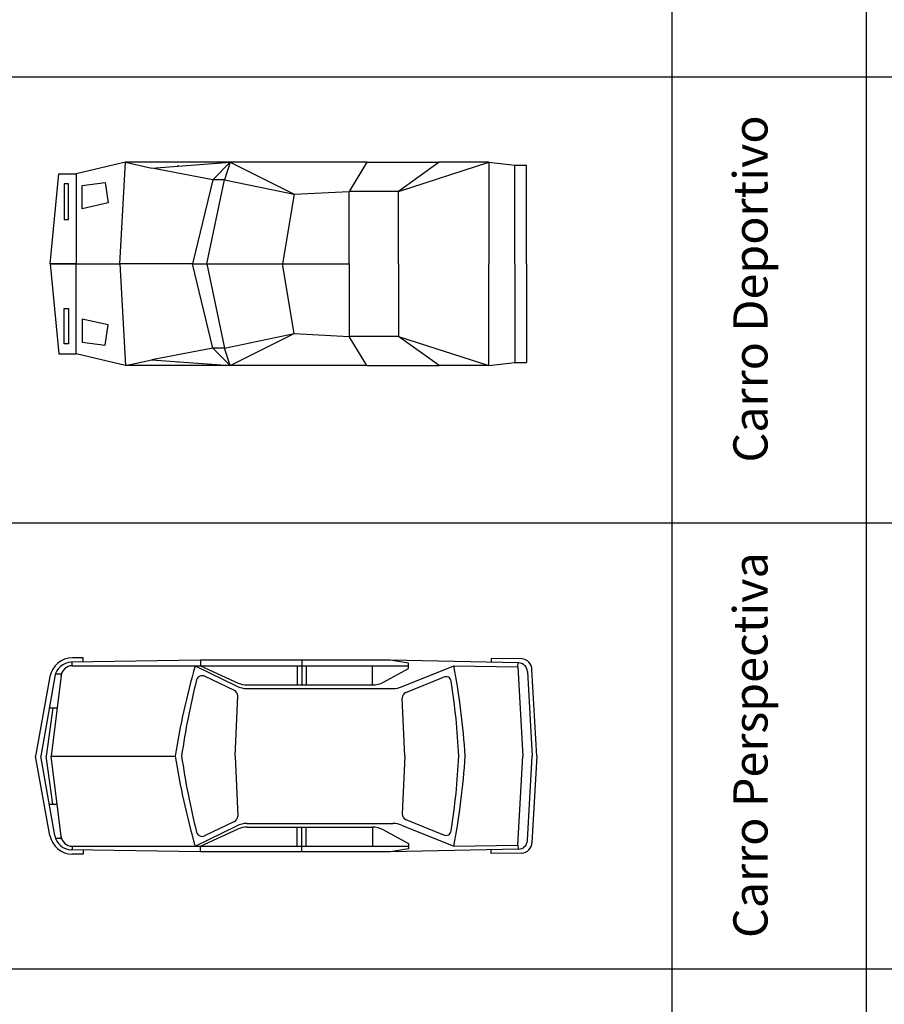
# Model space of a CAD drawing. Extents: x 98 to 204, y 132 to 194.
# Drawn here: x 128 to 136, y 174 to 183 of the extents above; entities that cross this region are included whole.
import ezdxf

# ---------------------------------------------------------------- set-up
doc = ezdxf.new("R2010")
doc.units = 0
doc.layers.get('0').update_dxf_attribs({"linetype": 'CONTINUOUS'})
doc.styles.get("Standard").update_dxf_attribs({"font": 'ISOCP'})

# ---------------------------------------------------------------- blocks, each defined once
blk = doc.blocks.new('AUPLS503')
at = {"linetype": 'Continuous'}
for p, q in [((-1.6812, 0.8661), (-2.1143, 0.7642)), ((-1.7322, -0.0255), (-1.6812, 0.8661)), ((-1.6812, 0.8661), (-1.452, 0.8151)), ((-1.452, 0.8151), (-0.7642, 0.8661)), ((-0.917, 0.7132), (-0.7642, 0.8661)), ((-0.7642, 0.8661), (-0.8151, 0.7132)), ((-0.7642, 0.8661), (-0.2038, 0.5859)), ((0.433, 0.8661), (-0.7642, 0.8661)), ((0.433, 0.8661), (0.2802, 0.6114)), ((0.433, 0.8661), (1.0699, 0.8661)), ((0.7132, 0.6114), (1.5029, 0.8661)), ((1.0699, 0.8661), (0.7132, 0.6114)), ((1.5029, 0.8661), (1.0699, 0.8661)), ((1.5029, 0.8661), (1.7322, 0.8406)), ((-0.917, 0.7132), (-1.452, 0.8151)), ((-1.2227, 0.8406), (-1.2227, 0.8321)), ((1.7322, 0.8406), (1.834, 0.8406)), ((1.7322, 0.8406), (1.834, 0.8406)), ((1.7322, -0.0255), (1.7322, 0.8406)), ((1.834, -0.0255), (1.834, 0.8406)), ((-2.3435, -0.0255), (-2.2671, 0.7642)), ((-2.2671, 0.7642), (-2.1143, 0.7642)), ((-2.1143, 0.7642), (-2.1143, -0.0255)), ((-0.917, 0.7132), (-1.0953, -0.0255)), ((-0.968, -0.0255), (-0.8151, 0.7132)), ((-0.8151, 0.7132), (-0.917, 0.7132)), ((-0.8151, 0.7132), (-0.2038, 0.5859)), ((-2.0633, 0.6623), (-1.8595, 0.6878)), ((-2.0633, 0.4585), (-2.0633, 0.6623)), ((-1.8595, 0.6878), (-1.834, 0.5095)), ((-0.2038, 0.5859), (0.2802, 0.6114)), ((0.2802, -0.0255), (0.2802, 0.6114)), ((0.2802, -0.0255), (0.2802, 0.6114)), ((0.7132, 0.6114), (0.2802, 0.6114)), ((0.7132, -0.0255), (0.7132, 0.6114)), ((-0.2038, 0.5859), (-0.3057, -0.0255)), ((-1.834, 0.5095), (-2.0633, 0.4585)), ((-2.1143, -0.0255), (-2.3435, -0.0255)), ((-2.3435, -0.0255), (-2.1143, -0.0255)), ((-2.3435, -0.0255), (-2.2671, -0.8151)), ((-2.1143, -0.8151), (-2.1143, -0.0255)), ((-2.1143, -0.0255), (-1.7322, -0.0255)), ((-1.0953, -0.0255), (-1.7322, -0.0255)), ((-1.7322, -0.0255), (-1.6812, -0.917)), ((-0.917, -0.7642), (-1.0953, -0.0255)), ((-1.0953, -0.0255), (-0.968, -0.0255)), ((-0.968, -0.0255), (-0.3057, -0.0255)), ((-0.968, -0.0255), (-0.8151, -0.7642)), ((-0.2038, -0.6368), (-0.3057, -0.0255)), ((-0.3057, -0.0255), (0.2802, -0.0255)), ((0.2802, -0.0255), (0.2802, -0.6623)), ((0.2802, -0.0255), (0.2802, -0.6623)), ((0.7132, -0.0255), (0.7132, -0.6623)), ((1.7322, -0.0255), (1.7322, -0.8916)), ((1.834, -0.0255), (1.834, -0.8916)), ((-2.0633, -0.5095), (-2.0633, -0.7132)), ((-1.834, -0.5604), (-2.0633, -0.5095)), ((-1.8595, -0.7387), (-1.834, -0.5604)), ((-0.8151, -0.7642), (-0.2038, -0.6368)), ((-0.7642, -0.917), (-0.2038, -0.6368)), ((-0.2038, -0.6368), (0.2802, -0.6623)), ((0.7132, -0.6623), (0.2802, -0.6623)), ((0.433, -0.917), (0.2802, -0.6623)), ((0.7132, -0.6623), (1.5029, -0.917)), ((1.0699, -0.917), (0.7132, -0.6623)), ((-2.0633, -0.7132), (-1.8595, -0.7387)), ((-0.917, -0.7642), (-1.452, -0.8661)), ((-0.8151, -0.7642), (-0.917, -0.7642)), ((-0.917, -0.7642), (-0.7642, -0.917)), ((-0.7642, -0.917), (-0.8151, -0.7642)), ((-2.2671, -0.8151), (-2.1143, -0.8151)), ((-1.6812, -0.917), (-2.1143, -0.8151)), ((-1.6812, -0.917), (-1.452, -0.8661)), ((-1.452, -0.8661), (-0.7642, -0.917)), ((-1.2227, -0.8916), (-1.2227, -0.8831)), ((0.433, -0.917), (-0.7642, -0.917)), ((0.433, -0.917), (1.0699, -0.917)), ((1.5029, -0.917), (1.0699, -0.917)), ((1.5029, -0.917), (1.7322, -0.8916)), ((1.7322, -0.8916), (1.834, -0.8916)), ((1.7322, -0.8916), (1.834, -0.8916))]:
    blk.add_line(p, q, dxfattribs=at)
for p, q in [((-0.7642, 0.8661), (-1.6812, 0.8661)), ((1.5029, 0.8661), (1.5029, -0.0255)), ((1.5029, -0.917), (1.5029, -0.0255)), ((-0.7642, -0.917), (-1.6812, -0.917))]:
    blk.add_line(p, q)
for points in [[(-2.1806, 0.3649), (-2.1806, 0.6759), (-2.2207, 0.6759), (-2.2207, 0.3649)], [(-2.1806, -0.4158), (-2.1806, -0.7269), (-2.2207, -0.7269), (-2.2207, -0.4158)]]:
    blk.add_lwpolyline(points, close=True)
blk = doc.blocks.new('AUPLS502')
for p, q in [((-0.887, 0.8396), (-2.0211, 0.8223)), ((-2.0121, 0.7917), (-2.0126, 0.8224)), ((-2.0121, 0.7917), (0.9349, 0.7917)), ((-1.9178, 0.8608), (-2.0096, 0.8614)), ((-1.9178, 0.8239), (-1.9178, 0.8608)), ((-0.9349, 0.7917), (-0.5691, 0.6122)), ((0.7771, 0.8396), (-0.887, 0.8396)), ((-0.887, 0.8396), (-0.887, 0.7917)), ((-0.887, 0.7917), (-0.5572, 0.6399)), ((-0.04, 0.7917), (-0.04, 0.6237)), ((0, 0.8396), (0, 0.6237)), ((0.04, 0.7917), (0.04, 0.6237)), ((0.6202, 0.6237), (0.6202, 0.7917)), ((1.9005, 0.8173), (0.7771, 0.8396)), ((0.9349, 0.8157), (0.7771, 0.8396)), ((0.875, 0.6063), (1.3345, 0.7917)), ((0.9349, 0.7677), (0.9349, 0.8157)), ((1.3345, 0.7917), (1.8962, 0.7825)), ((1.6599, 0.8559), (1.6599, 0.8225)), ((1.9288, 0.8529), (1.6599, 0.8559)), ((1.8962, 0.7825), (1.8966, 0.8173)), ((1.8962, 0.7825), (1.9383, 0)), ((-2.2078, 0.6968), (-2.3333, 0)), ((-2.166, 0.6984), (-2.2891, 0)), ((-2.108, 0.7308), (-2.1975, 0)), ((-2.1622, 0.7197), (-2.1094, 0.7197)), ((-0.5891, 0.574), (-0.8526, 0.7001)), ((0.716, 0.6482), (0.9349, 0.7677)), ((0.9116, 0.5571), (1.2438, 0.6925)), ((1.9794, 0.7418), (2.0217, 0)), ((2.0616, 0), (2.0192, 0.7589)), ((-0.4783, 0.6237), (0.6202, 0.6237)), ((-0.5833, 0), (-0.5608, 0.5268)), ((-0.481, 0.5918), (0.8002, 0.5918)), ((0.903, 0), (0.8805, 0.5086)), ((-2.1814, 0.4219), (-2.2402, 0)), ((-2.2144, 0.4238), (-2.1456, 0.4238)), ((-2.1975, 0), (-1.1095, 0)), ((-2.2078, -0.6968), (-2.3333, 0)), ((-2.166, -0.6984), (-2.2891, 0)), ((-2.1814, -0.4219), (-2.2402, 0)), ((-2.108, -0.7308), (-2.1975, 0)), ((-0.5833, 0), (-0.5608, -0.5268)), ((0.903, 0), (0.8805, -0.5086)), ((1.8962, -0.7825), (1.9383, 0)), ((1.9794, -0.7418), (2.0217, 0)), ((2.0616, 0), (2.0192, -0.7589)), ((-2.2144, -0.4238), (-2.1456, -0.4238)), ((-0.5891, -0.574), (-0.8526, -0.7001)), ((-0.481, -0.5918), (0.8002, -0.5918)), ((0.9116, -0.5571), (1.2438, -0.6925)), ((-0.9349, -0.7917), (-0.5691, -0.6122)), ((-0.887, -0.7917), (-0.5572, -0.6399)), ((-0.4783, -0.6237), (0.6202, -0.6237)), ((-0.04, -0.7917), (-0.04, -0.6237)), ((0, -0.8396), (0, -0.6237)), ((0.04, -0.7917), (0.04, -0.6237)), ((0.6202, -0.6237), (0.6202, -0.7917)), ((0.716, -0.6482), (0.9349, -0.7677)), ((0.875, -0.6063), (1.3345, -0.7917)), ((-2.1622, -0.7197), (-2.1094, -0.7197)), ((0.9349, -0.7677), (0.9349, -0.8157)), ((-0.887, -0.8396), (-2.0211, -0.8223)), ((-2.0121, -0.7917), (-2.0126, -0.8224)), ((-2.0121, -0.7917), (0.9349, -0.7917)), ((-1.9178, -0.8608), (-2.0096, -0.8614)), ((-1.9178, -0.8239), (-1.9178, -0.8608)), ((-0.887, -0.8396), (-0.887, -0.7917)), ((0.7771, -0.8396), (-0.887, -0.8396)), ((0.9349, -0.8157), (0.7771, -0.8396)), ((1.9005, -0.8173), (0.7771, -0.8396)), ((1.3345, -0.7917), (1.8962, -0.7825)), ((1.6599, -0.8559), (1.6599, -0.8225)), ((1.9288, -0.8529), (1.6599, -0.8559)), ((1.8962, -0.7825), (1.8966, -0.8173))]:
    blk.add_line(p, q)
for centre, radius, start, end in [((-2.011, 0.6614), 0.2, 89.60593, 169.7934), ((-2.0183, 0.6723), 0.15, 90.87718, 169.99925), ((-2.0121, 0.6917), 0.1, 90, 173.02404), ((5.5131, -1.0457), 6.7047, 164.09549, 171.02763), ((-5.0475, -0.4085), 6.4938, 3.60625, 10.65007), ((1.8996, 0.7373), 0.08, 3.21912, 89.32446), ((1.9194, 0.7533), 0.1, 3.16078, 84.56125), ((-0.8742, 0.655), 0.05, 64.42359, 163.80088), ((1.2626, 0.6462), 0.05, 13.14881, 112.18111), ((5.5423, -0.9503), 6.6643, 165.93758, 171.80193), ((-0.481, 0.7918), 0.2, 243.86939, 270), ((-0.4783, 0.8237), 0.2, 246.78611, 270), ((0.6202, 0.8237), 0.2, 270, 298.62822), ((0.8002, 0.7918), 0.2, 270, 291.97522), ((-5.0983, -0.3198), 6.4837, 2.82743, 8.67018), ((-0.6107, 0.5289), 0.05, 357.54777, 64.42359), ((0.9305, 0.5108), 0.05, 112.18111, 182.52426), ((5.5131, 1.0457), 6.7047, 188.97237, 195.90451), ((5.5423, 0.9503), 6.6643, 188.19807, 194.06242), ((-5.0983, 0.3198), 6.4837, 351.32982, 357.17257), ((-5.0475, 0.4085), 6.4938, 349.34993, 356.39375), ((0.9305, -0.5108), 0.05, 177.47574, 247.81889), ((-0.6107, -0.5289), 0.05, 295.57641, 2.45223), ((-0.481, -0.7918), 0.2, 90, 116.13061), ((0.8002, -0.7918), 0.2, 68.02478, 90), ((-0.8742, -0.655), 0.05, 196.19912, 295.57641), ((-0.4783, -0.8237), 0.2, 90, 113.21389), ((0.6202, -0.8237), 0.2, 61.37178, 90), ((1.2626, -0.6462), 0.05, 247.81889, 346.85119), ((-2.011, -0.6614), 0.2, 190.2066, 270.39407), ((-2.0183, -0.6723), 0.15, 190.00075, 269.12282), ((-2.0121, -0.6917), 0.1, 186.97596, 270), ((1.8996, -0.7373), 0.08, 270.67554, 356.78088), ((1.9194, -0.7533), 0.1, 275.43875, 356.83922)]:
    blk.add_arc(centre, radius, start, end)

msp = doc.modelspace()

# ---------------------------------------------------------------- linework, layer by layer
at = {"color": 4}
for p, q in [((133.8945, 193.7533), (133.8945, 131.6434)), ((135.597, 193.7533), (135.597, 131.6434)), ((97.5155, 182.015), (150.563, 182.015)), ((97.5155, 178.1022), (150.563, 178.1022)), ((97.5155, 174.1894), (150.563, 174.1894))]:
    msp.add_line(p, q, dxfattribs=at)

# ---------------------------------------------------------------- block references
for name, p in [('AUPLS503', (130.7847, 180.3993)), ('AUPLS502', (130.6482, 176.0561))]:
    msp.add_blockref(name, p)

# ---------------------------------------------------------------- texts
at = {"char_height": 0.3, "width": 7.47188, "attachment_point": 1, "rotation": 90}
for s, insert in [('{\\fArial|b0|i0|c0|p34;Carro Deportivo}', (134.4329, 178.6314)), ('{\\fArial|b0|i0|c0|p34;Carro Perspectiva}', (134.4329, 174.4592))]:
    msp.add_mtext(s, dxfattribs=dict(at, insert=insert))

doc.saveas('drawing.dxf')
